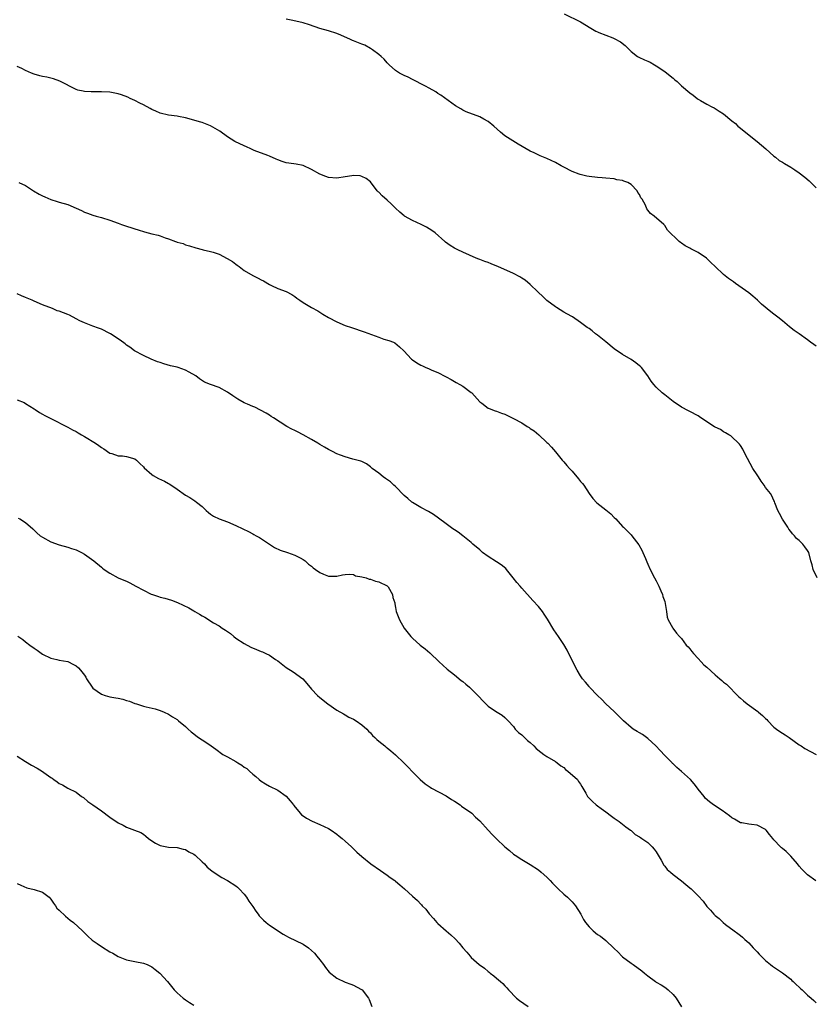
# Model space of a CAD drawing. Units: inches. Extents: x 2598000 to 2601000, y 1533000 to 1536000.
# Drawn here: x 2598686 to 2598875, y 1533248 to 1533482 of the extents above; entities that cross this region are included whole.
import ezdxf

# ---------------------------------------------------------------- set-up
doc = ezdxf.new("R2010")
doc.units = ezdxf.units.IN
doc.header["$MEASUREMENT"] = 0
doc.layers.add('LD25981533_10ft', color=53, linetype='Continuous')

msp = doc.modelspace()

# ---------------------------------------------------------------- linework, layer by layer
at = {"layer": 'LD25981533_10ft'}
for points, elevation in [([(2598875, 1533404.07), (2598874.47, 1533404.47), (2598873.71, 1533405), (2598873, 1533405.6), (2598870.96, 1533407), (2598869.82, 1533407.82), (2598868.68, 1533408.68), (2598867, 1533410.07), (2598865.9, 1533411), (2598865, 1533411.71), (2598864.25, 1533412.25), (2598862.03, 1533414.03), (2598861.07, 1533415), (2598859.93, 1533415.93), (2598859, 1533416.77), (2598855.85, 1533419), (2598855.34, 1533419.34), (2598854.17, 1533420.17), (2598853, 1533421.15), (2598850.99, 1533423), (2598849.97, 1533423.97), (2598848.97, 1533424.97), (2598847, 1533426.33), (2598845.69, 1533427), (2598845.22, 1533427.22), (2598845, 1533427.35), (2598843.9, 1533427.9), (2598843, 1533428.57), (2598842.74, 1533428.74), (2598842.42, 1533429), (2598839.67, 1533431.67), (2598839, 1533432.77), (2598838.78, 1533433), (2598836.51, 1533435), (2598835.61, 1533435.61), (2598835, 1533436.45), (2598834.75, 1533436.75), (2598834.41, 1533437.59), (2598833.65, 1533439), (2598833.36, 1533439.36), (2598833, 1533440.15), (2598832.64, 1533440.64), (2598832.49, 1533441), (2598831, 1533442.52), (2598830.21, 1533443), (2598829.32, 1533443.32), (2598829, 1533443.51), (2598827.64, 1533443.64), (2598827, 1533443.85), (2598825, 1533444), (2598824.13, 1533444.13), (2598823, 1533444.17), (2598821, 1533444.42), (2598820.49, 1533444.49), (2598818.89, 1533444.89), (2598818.64, 1533445), (2598817, 1533445.6), (2598815, 1533446.61), (2598814.36, 1533447), (2598813, 1533447.74), (2598811, 1533448.73), (2598809.38, 1533449.38), (2598807.96, 1533450.04), (2598807, 1533450.46), (2598806.03, 1533451), (2598804.15, 1533452.15), (2598802.89, 1533452.89), (2598801, 1533454.11), (2598799.91, 1533455), (2598798.37, 1533456.37), (2598797, 1533457.48), (2598795.97, 1533458.03), (2598795, 1533458.58), (2598791.79, 1533459.79), (2598791, 1533460.2), (2598790.49, 1533460.49), (2598789.26, 1533461.26), (2598785.77, 1533463.77), (2598785, 1533464.19), (2598784.54, 1533464.54), (2598783, 1533465.45), (2598782.11, 1533465.89), (2598781, 1533466.5), (2598779.95, 1533467), (2598779.35, 1533467.35), (2598779, 1533467.5), (2598778.02, 1533468.02), (2598777, 1533468.46), (2598775.94, 1533469), (2598775, 1533469.63), (2598773.48, 1533471), (2598773.26, 1533471.26), (2598773, 1533471.44), (2598772.3, 1533472.3), (2598771.53, 1533473), (2598771, 1533473.44), (2598769.47, 1533474.53), (2598769, 1533474.89), (2598767.64, 1533475.64), (2598767, 1533475.91), (2598766.2, 1533476.2), (2598765, 1533476.72), (2598764.78, 1533476.78), (2598764.24, 1533477), (2598761.94, 1533478.06), (2598761, 1533478.4), (2598759, 1533479.06), (2598757, 1533479.65), (2598754.5, 1533480.5), (2598752.99, 1533480.99), (2598750.51, 1533481.49), (2598749, 1533481.83)], 7540), ([(2598815.1, 1533483.1), (2598819, 1533481.18), (2598820.37, 1533480.36), (2598821, 1533479.96), (2598822.63, 1533479), (2598823, 1533478.81), (2598823.34, 1533478.66), (2598826.63, 1533477.37), (2598827, 1533477.25), (2598828.49, 1533476.49), (2598829.56, 1533475.56), (2598830.12, 1533475), (2598831, 1533474.15), (2598832.51, 1533473), (2598832.82, 1533472.82), (2598834.2, 1533472.2), (2598835, 1533471.89), (2598835.58, 1533471.58), (2598836.57, 1533471), (2598837, 1533470.78), (2598839, 1533469.39), (2598840.34, 1533468.34), (2598841, 1533467.78), (2598841.45, 1533467.45), (2598841.97, 1533467), (2598843, 1533466.03), (2598845, 1533464.31), (2598845.77, 1533463.77), (2598846.72, 1533463), (2598847, 1533462.81), (2598847.51, 1533462.49), (2598849, 1533461.63), (2598850.19, 1533461), (2598850.74, 1533460.74), (2598851.98, 1533459.98), (2598853, 1533459.33), (2598855, 1533457.7), (2598855.82, 1533457), (2598856.41, 1533456.41), (2598857, 1533455.95), (2598857.49, 1533455.49), (2598861, 1533452.73), (2598863.07, 1533451), (2598865, 1533449.25), (2598865.33, 1533449), (2598866.25, 1533448.25), (2598867, 1533447.81), (2598867.49, 1533447.49), (2598869, 1533446.63), (2598869.98, 1533445.98), (2598871, 1533445.28), (2598872.3, 1533444.3), (2598873.4, 1533443.4), (2598873.78, 1533443), (2598875, 1533441.76)], 7530), ([(2598875.3, 1533349), (2598874.33, 1533351), (2598874.05, 1533352.05), (2598873.76, 1533353), (2598873.25, 1533355), (2598873, 1533355.45), (2598872.32, 1533356.32), (2598871.87, 1533357), (2598871, 1533357.88), (2598870.37, 1533358.37), (2598869.87, 1533359), (2598869.42, 1533359.42), (2598869, 1533359.98), (2598868.54, 1533360.54), (2598868.28, 1533361), (2598867, 1533362.95), (2598866.28, 1533364.28), (2598865.91, 1533365), (2598865.22, 1533366.78), (2598865.12, 1533367.12), (2598865, 1533367.36), (2598864.48, 1533368.48), (2598864.13, 1533369), (2598863, 1533370.47), (2598862.68, 1533371), (2598861.94, 1533371.94), (2598861.34, 1533373), (2598861, 1533373.45), (2598859.98, 1533375), (2598858.66, 1533377.35), (2598857.84, 1533379), (2598857.58, 1533379.58), (2598857, 1533380.48), (2598856.79, 1533380.79), (2598854.73, 1533382.73), (2598854.27, 1533383), (2598853.49, 1533383.49), (2598853, 1533383.7), (2598852.26, 1533384.26), (2598851, 1533384.78), (2598850.88, 1533384.88), (2598849, 1533386.11), (2598847.29, 1533387.29), (2598847, 1533387.48), (2598845, 1533388.56), (2598844.7, 1533388.7), (2598843, 1533389.59), (2598841, 1533390.92), (2598839.85, 1533391.85), (2598839, 1533392.52), (2598838.72, 1533392.72), (2598838.37, 1533393), (2598837, 1533394.35), (2598836.38, 1533395), (2598835.79, 1533395.79), (2598835, 1533397), (2598833.46, 1533399), (2598833.25, 1533399.25), (2598833, 1533399.42), (2598832.14, 1533400.14), (2598831, 1533400.9), (2598829, 1533402.06), (2598827, 1533403.42), (2598825, 1533405.09), (2598823, 1533406.69), (2598822.55, 1533407), (2598821.72, 1533407.72), (2598821, 1533408.25), (2598820.54, 1533408.54), (2598819.9, 1533409), (2598819, 1533409.71), (2598817.04, 1533411.04), (2598815.76, 1533411.76), (2598815, 1533412.18), (2598813.24, 1533413.24), (2598813, 1533413.41), (2598811, 1533414.97), (2598809.96, 1533415.96), (2598809, 1533416.81), (2598808.83, 1533417), (2598807, 1533418.72), (2598805.81, 1533419.81), (2598805, 1533420.24), (2598804.54, 1533420.54), (2598803, 1533421.33), (2598799.29, 1533423), (2598799.1, 1533423.1), (2598797.69, 1533423.69), (2598797, 1533423.97), (2598796.22, 1533424.22), (2598795, 1533424.7), (2598794.77, 1533424.77), (2598794.19, 1533425), (2598791, 1533426.43), (2598789.8, 1533427), (2598789, 1533427.4), (2598788.01, 1533428.01), (2598786.85, 1533428.85), (2598786.7, 1533429), (2598784.41, 1533431), (2598783.61, 1533431.61), (2598782.34, 1533432.34), (2598781.1, 1533433), (2598779, 1533433.99), (2598777.15, 1533435), (2598777, 1533435.1), (2598775.98, 1533435.98), (2598775, 1533436.86), (2598773.95, 1533437.95), (2598773, 1533438.83), (2598771.83, 1533439.83), (2598771, 1533440.67), (2598770.81, 1533440.81), (2598770.62, 1533441), (2598769, 1533443.16), (2598767.97, 1533443.97), (2598767, 1533444.46), (2598766.56, 1533444.56), (2598765, 1533444.65), (2598764.61, 1533444.61), (2598763, 1533444.35), (2598761, 1533444.06), (2598759, 1533444.22), (2598758.41, 1533444.41), (2598756.97, 1533444.97), (2598755, 1533446.1), (2598753.01, 1533447.01), (2598751.33, 1533447.33), (2598749.58, 1533447.58), (2598749, 1533447.69), (2598747.99, 1533447.99), (2598747, 1533448.38), (2598746.59, 1533448.59), (2598745, 1533449.25), (2598744.61, 1533449.39), (2598741.35, 1533450.65), (2598740.54, 1533451), (2598739.5, 1533451.5), (2598739, 1533451.69), (2598736.78, 1533452.78), (2598735, 1533453.88), (2598733.19, 1533455.19), (2598731, 1533456.49), (2598729, 1533457.24), (2598728.64, 1533457.36), (2598725, 1533458.39), (2598723.32, 1533458.68), (2598723, 1533458.75), (2598721, 1533459), (2598719, 1533459.5), (2598718, 1533460), (2598717, 1533460.36), (2598716.63, 1533460.63), (2598715, 1533461.44), (2598714.16, 1533461.84), (2598713, 1533462.47), (2598711.83, 1533463), (2598711.28, 1533463.28), (2598709.83, 1533463.83), (2598709, 1533464.1), (2598707, 1533464.49), (2598705, 1533464.59), (2598703, 1533464.57), (2598702.58, 1533464.58), (2598701, 1533464.67), (2598700.71, 1533464.71), (2598699.44, 1533465), (2598699, 1533465.13), (2598695.11, 1533467.11), (2598693.66, 1533467.66), (2598693, 1533467.78), (2598692.05, 1533468.05), (2598691, 1533468.22), (2598690.39, 1533468.39), (2598689, 1533468.77), (2598688.38, 1533469), (2598687, 1533469.6), (2598686.08, 1533470.08), (2598685, 1533470.58)], 7550), ([(2598685.36, 1533443), (2598687, 1533442.25), (2598688.89, 1533441), (2598690.22, 1533440.22), (2598691, 1533439.82), (2598691.56, 1533439.56), (2598693, 1533438.96), (2598694.49, 1533438.49), (2598695, 1533438.36), (2598697, 1533437.73), (2598699, 1533436.86), (2598700.32, 1533436.32), (2598701, 1533435.96), (2598701.74, 1533435.74), (2598703, 1533435.23), (2598703.79, 1533435), (2598705, 1533434.68), (2598707, 1533434.05), (2598709, 1533433.3), (2598709.83, 1533433), (2598710.71, 1533432.71), (2598711, 1533432.6), (2598712.25, 1533432.25), (2598713, 1533431.97), (2598713.76, 1533431.76), (2598715.28, 1533431.28), (2598716.12, 1533431), (2598717, 1533430.82), (2598718.48, 1533430.48), (2598719, 1533430.31), (2598720.17, 1533429.83), (2598721, 1533429.61), (2598722.61, 1533429), (2598722.91, 1533428.91), (2598723, 1533428.84), (2598724.49, 1533428.49), (2598725, 1533428.21), (2598725.96, 1533427.96), (2598727.47, 1533427.47), (2598729, 1533427.07), (2598729.22, 1533427), (2598731, 1533426.58), (2598731.6, 1533426.4), (2598733, 1533425.94), (2598734.93, 1533424.93), (2598736.21, 1533424.21), (2598737, 1533423.54), (2598737.34, 1533423.34), (2598737.76, 1533423), (2598739, 1533422.11), (2598741, 1533420.92), (2598742.27, 1533420.27), (2598743, 1533419.84), (2598743.58, 1533419.58), (2598745, 1533418.75), (2598745.5, 1533418.5), (2598747, 1533417.81), (2598749, 1533417.05), (2598750.33, 1533416.33), (2598751, 1533415.89), (2598751.49, 1533415.49), (2598752.19, 1533415), (2598753, 1533414.48), (2598755, 1533413.3), (2598756.48, 1533412.48), (2598757.71, 1533411.71), (2598759, 1533410.87), (2598761, 1533409.83), (2598763, 1533409), (2598764.48, 1533408.48), (2598767.48, 1533407.48), (2598771, 1533406.23), (2598772.22, 1533405.78), (2598773.41, 1533405.41), (2598774.46, 1533405), (2598774.84, 1533404.84), (2598775.95, 1533403.95), (2598776.99, 1533403), (2598778.77, 1533401), (2598779, 1533400.82), (2598780.08, 1533400.08), (2598781, 1533399.54), (2598781.37, 1533399.37), (2598782.2, 1533399), (2598782.79, 1533398.79), (2598783.6, 1533398.4), (2598785, 1533397.85), (2598786.9, 1533396.9), (2598787, 1533396.81), (2598788.19, 1533396.19), (2598789.4, 1533395.4), (2598790.24, 1533395), (2598791, 1533394.58), (2598793, 1533393.09), (2598793.09, 1533393), (2598795, 1533390.86), (2598795.5, 1533390.5), (2598797, 1533389.35), (2598797.22, 1533389.22), (2598798.67, 1533388.67), (2598799, 1533388.59), (2598800.15, 1533388.15), (2598801, 1533387.88), (2598802.72, 1533387), (2598803, 1533386.88), (2598805, 1533385.81), (2598806.28, 1533385), (2598806.73, 1533384.73), (2598807, 1533384.53), (2598807.95, 1533383.95), (2598809.05, 1533383), (2598811, 1533381.19), (2598811.23, 1533381), (2598812.08, 1533380.08), (2598813, 1533378.98), (2598814.59, 1533377), (2598815, 1533376.59), (2598815.71, 1533375.71), (2598816.35, 1533375), (2598817, 1533374.32), (2598818.53, 1533372.53), (2598819, 1533371.9), (2598819.42, 1533371.42), (2598819.73, 1533371), (2598821, 1533369.04), (2598821.87, 1533367.87), (2598822.84, 1533366.84), (2598825, 1533365.19), (2598826.18, 1533364.18), (2598827, 1533363.31), (2598827.34, 1533363), (2598829, 1533361.2), (2598829.24, 1533361), (2598831, 1533359.18), (2598831.17, 1533359), (2598832.86, 1533356.86), (2598833.53, 1533355.53), (2598833.83, 1533355), (2598834.41, 1533353.59), (2598834.78, 1533352.78), (2598835, 1533352.27), (2598835.52, 1533351), (2598836.58, 1533349), (2598837, 1533348.26), (2598837.59, 1533347), (2598838.07, 1533345.93), (2598838.45, 1533345), (2598838.56, 1533344.56), (2598839, 1533343.32), (2598839.13, 1533342.87), (2598839.42, 1533341), (2598839.61, 1533339.61), (2598839.84, 1533339), (2598840.85, 1533337.15), (2598840.92, 1533337), (2598841.8, 1533335.8), (2598842.54, 1533335), (2598843, 1533334.54), (2598844.14, 1533333), (2598844.55, 1533332.55), (2598845, 1533332.11), (2598845.47, 1533331.47), (2598845.85, 1533331), (2598847, 1533329.79), (2598847.7, 1533329), (2598848.32, 1533328.32), (2598849, 1533327.73), (2598851, 1533325.91), (2598852.09, 1533325), (2598852.56, 1533324.56), (2598853, 1533324.18), (2598853.67, 1533323.67), (2598856.67, 1533320.67), (2598857, 1533320.4), (2598857.73, 1533319.73), (2598858.61, 1533319), (2598861.16, 1533317.16), (2598861.33, 1533317), (2598862.24, 1533316.24), (2598863, 1533315.5), (2598863.28, 1533315.28), (2598863.52, 1533315), (2598865, 1533313.48), (2598865.61, 1533313), (2598866.41, 1533312.41), (2598867, 1533312.02), (2598867.64, 1533311.64), (2598868.58, 1533311), (2598871, 1533309.25), (2598871.45, 1533309), (2598872.37, 1533308.37), (2598873.66, 1533307.66), (2598875.03, 1533307)], 7560), ([(2598874.92, 1533276.92), (2598873, 1533278.33), (2598872.31, 1533279), (2598871.66, 1533279.66), (2598871, 1533280.43), (2598870.57, 1533281), (2598869, 1533282.8), (2598867.88, 1533283.88), (2598867, 1533284.64), (2598866.79, 1533284.79), (2598866.58, 1533285), (2598865, 1533286.7), (2598864.75, 1533287), (2598863.92, 1533287.92), (2598863.15, 1533289), (2598863, 1533289.14), (2598861, 1533290.16), (2598859.66, 1533290.34), (2598859, 1533290.4), (2598857.32, 1533290.68), (2598857, 1533290.74), (2598855.6, 1533291.6), (2598855, 1533291.88), (2598854.41, 1533292.41), (2598853.53, 1533293), (2598853.25, 1533293.25), (2598853, 1533293.4), (2598851, 1533294.77), (2598850.63, 1533295), (2598849.69, 1533295.69), (2598848.62, 1533296.62), (2598848.35, 1533297), (2598847, 1533298.72), (2598846.82, 1533299), (2598846, 1533300), (2598845.12, 1533301), (2598843, 1533302.92), (2598841.89, 1533303.89), (2598841, 1533304.75), (2598840.86, 1533304.86), (2598840.74, 1533305), (2598839, 1533306.71), (2598837.91, 1533307.91), (2598836.86, 1533309), (2598835, 1533310.77), (2598834.65, 1533311), (2598833.71, 1533311.71), (2598833, 1533312.13), (2598832.42, 1533312.42), (2598831.52, 1533313), (2598831, 1533313.41), (2598829.2, 1533315), (2598828.12, 1533316.12), (2598827, 1533317.17), (2598825, 1533319), (2598824.06, 1533320.06), (2598822.99, 1533321), (2598821.13, 1533323), (2598821, 1533323.15), (2598820.2, 1533324.2), (2598819.47, 1533325), (2598819, 1533325.66), (2598818.2, 1533327), (2598817.15, 1533329), (2598815.79, 1533331.8), (2598815, 1533333.1), (2598813.71, 1533335), (2598812.64, 1533336.64), (2598811.16, 1533339.16), (2598810.37, 1533340.37), (2598809.91, 1533341), (2598809, 1533342.15), (2598807.61, 1533343.61), (2598805, 1533346.52), (2598804.61, 1533347), (2598803.86, 1533347.86), (2598802.99, 1533349), (2598801.41, 1533351), (2598801.21, 1533351.21), (2598800.1, 1533352.1), (2598799, 1533352.82), (2598797, 1533354.05), (2598795.7, 1533355), (2598795.32, 1533355.32), (2598795, 1533355.63), (2598793.4, 1533357), (2598793, 1533357.37), (2598790.98, 1533358.98), (2598789.85, 1533359.85), (2598789, 1533360.36), (2598788.64, 1533360.64), (2598787, 1533361.82), (2598785.21, 1533363.21), (2598784.04, 1533364.04), (2598782.79, 1533364.79), (2598782.37, 1533365), (2598781.5, 1533365.5), (2598781, 1533365.72), (2598779, 1533366.86), (2598778.82, 1533367), (2598777.87, 1533367.87), (2598777, 1533368.6), (2598775, 1533370.67), (2598774.6, 1533371), (2598773.79, 1533371.79), (2598772.63, 1533372.63), (2598772.02, 1533373), (2598771, 1533373.87), (2598769.45, 1533375), (2598769.21, 1533375.21), (2598769, 1533375.42), (2598768.09, 1533376.09), (2598767, 1533376.61), (2598766.75, 1533376.75), (2598764.82, 1533377.18), (2598763, 1533377.72), (2598761.88, 1533378.12), (2598761, 1533378.5), (2598760.02, 1533379), (2598759.37, 1533379.37), (2598759, 1533379.5), (2598758.09, 1533380.09), (2598757, 1533380.66), (2598756.48, 1533381), (2598755, 1533381.9), (2598753.01, 1533383.01), (2598751.67, 1533383.67), (2598751, 1533384.03), (2598750.34, 1533384.34), (2598749.15, 1533385), (2598745.95, 1533387), (2598745.38, 1533387.38), (2598745, 1533387.67), (2598744.17, 1533388.17), (2598742.89, 1533388.89), (2598741.54, 1533389.54), (2598741, 1533389.72), (2598739.74, 1533390.26), (2598739, 1533390.61), (2598737.49, 1533391.49), (2598737, 1533391.76), (2598736.27, 1533392.27), (2598735, 1533393.17), (2598733, 1533394.27), (2598730.96, 1533395), (2598729.55, 1533395.55), (2598728.31, 1533396.31), (2598727.51, 1533397), (2598725.93, 1533397.93), (2598725, 1533398.38), (2598723.25, 1533399), (2598723, 1533399.07), (2598721.43, 1533399.43), (2598719.85, 1533399.85), (2598719, 1533400.17), (2598718.36, 1533400.36), (2598716.83, 1533401), (2598715, 1533401.87), (2598712.88, 1533403), (2598711.81, 1533403.81), (2598711, 1533404.35), (2598710.64, 1533404.64), (2598709.47, 1533405.47), (2598707.19, 1533407), (2598707, 1533407.11), (2598705, 1533408.09), (2598704.36, 1533408.36), (2598703, 1533408.82), (2598701, 1533409.6), (2598699.87, 1533410.13), (2598699, 1533410.58), (2598697.44, 1533411.44), (2598697, 1533411.57), (2598695.97, 1533411.97), (2598695, 1533412.37), (2598694.51, 1533412.51), (2598693.42, 1533413), (2598691, 1533413.93), (2598689, 1533414.77), (2598688.51, 1533415), (2598687, 1533415.66), (2598686.04, 1533416.04), (2598685, 1533416.54)], 7570), ([(2598685, 1533391.32), (2598686.65, 1533390.65), (2598687, 1533390.47), (2598689, 1533389.19), (2598689.25, 1533389), (2598690.31, 1533388.31), (2598691, 1533387.94), (2598691.58, 1533387.58), (2598693, 1533386.84), (2598697, 1533384.85), (2598698.16, 1533384.16), (2598699, 1533383.76), (2598699.46, 1533383.46), (2598700.26, 1533383), (2598701, 1533382.61), (2598703.65, 1533381), (2598704.44, 1533380.44), (2598705, 1533379.97), (2598705.63, 1533379.63), (2598707, 1533378.65), (2598707.48, 1533378.52), (2598709, 1533378.03), (2598710.01, 1533377.99), (2598711, 1533377.87), (2598713, 1533377.28), (2598713.39, 1533377), (2598714.16, 1533376.16), (2598715, 1533375.38), (2598715.18, 1533375.17), (2598717, 1533373.55), (2598717.33, 1533373.33), (2598718.63, 1533372.63), (2598719.99, 1533371.99), (2598721, 1533371.39), (2598721.26, 1533371.26), (2598723, 1533370.1), (2598725, 1533368.68), (2598726.05, 1533368.05), (2598727.27, 1533367.27), (2598727.64, 1533367), (2598729, 1533365.91), (2598729.92, 1533365), (2598730.49, 1533364.49), (2598731, 1533364.09), (2598731.64, 1533363.64), (2598733, 1533363), (2598735, 1533362.3), (2598737, 1533361.44), (2598738.62, 1533360.62), (2598739.98, 1533359.98), (2598741, 1533359.45), (2598741.31, 1533359.31), (2598741.86, 1533359), (2598742.61, 1533358.61), (2598745, 1533356.98), (2598746.19, 1533356.19), (2598747.53, 1533355.53), (2598749.3, 1533355), (2598751, 1533354.39), (2598752.28, 1533353.72), (2598753, 1533353.34), (2598753.46, 1533353), (2598754.25, 1533352.25), (2598755, 1533351.72), (2598755.39, 1533351.39), (2598755.98, 1533351), (2598757, 1533350.29), (2598757.88, 1533349.88), (2598759, 1533349.4), (2598761, 1533349.34), (2598762.34, 1533349.67), (2598763, 1533349.77), (2598764.13, 1533349.87), (2598765, 1533349.75), (2598765.49, 1533349.49), (2598767, 1533349.26), (2598768, 1533349), (2598768.69, 1533348.69), (2598769, 1533348.66), (2598770.22, 1533348.22), (2598771, 1533348.03), (2598773, 1533347.06), (2598773.07, 1533347), (2598773.19, 1533346.81), (2598774.25, 1533345), (2598774.33, 1533344.33), (2598774.78, 1533343), (2598774.81, 1533342.81), (2598775, 1533341.94), (2598775.15, 1533341), (2598775.92, 1533339), (2598777.05, 1533337), (2598778.59, 1533335), (2598779, 1533334.6), (2598780.85, 1533333), (2598782.06, 1533332.06), (2598783.11, 1533331.11), (2598785.38, 1533329), (2598786.2, 1533328.2), (2598787.26, 1533327.26), (2598789, 1533325.88), (2598789.48, 1533325.48), (2598790.15, 1533325), (2598790.6, 1533324.6), (2598791, 1533324.33), (2598791.71, 1533323.71), (2598792.59, 1533323), (2598793, 1533322.62), (2598794.55, 1533321), (2598794.76, 1533320.76), (2598795.73, 1533319.73), (2598796.43, 1533319), (2598797, 1533318.44), (2598799, 1533317.09), (2598799.18, 1533317), (2598800.33, 1533316.33), (2598801, 1533315.76), (2598801.75, 1533315), (2598803, 1533313.6), (2598803.45, 1533313), (2598804.19, 1533312.19), (2598805, 1533311.63), (2598805.31, 1533311.31), (2598805.65, 1533311), (2598806.33, 1533310.33), (2598807, 1533309.8), (2598807.87, 1533309), (2598808.41, 1533308.41), (2598809.52, 1533307.52), (2598810.27, 1533307), (2598811, 1533306.47), (2598813, 1533305.3), (2598813.44, 1533305), (2598814.31, 1533304.31), (2598815, 1533303.84), (2598815.42, 1533303.42), (2598815.96, 1533303), (2598818.23, 1533301), (2598818.53, 1533300.53), (2598819, 1533299.9), (2598819.32, 1533299.32), (2598819.54, 1533299), (2598820.21, 1533297.79), (2598820.62, 1533297), (2598821, 1533296.57), (2598821.8, 1533295.8), (2598822.69, 1533295), (2598823, 1533294.76), (2598823.89, 1533294.11), (2598825, 1533293.33), (2598826.33, 1533292.33), (2598827, 1533291.86), (2598827.48, 1533291.48), (2598828.17, 1533291), (2598829, 1533290.4), (2598829.76, 1533289.76), (2598830.86, 1533289), (2598831, 1533288.89), (2598831.98, 1533287.98), (2598833, 1533287.42), (2598833.22, 1533287.22), (2598833.56, 1533287), (2598835, 1533286), (2598836.05, 1533285), (2598836.46, 1533284.46), (2598837, 1533283.79), (2598838.18, 1533281.82), (2598838.6, 1533281), (2598838.71, 1533280.71), (2598839, 1533280.4), (2598839.61, 1533279.61), (2598840.37, 1533279), (2598841, 1533278.4), (2598843, 1533276.89), (2598844.04, 1533276.04), (2598845, 1533275.28), (2598845.32, 1533275), (2598847, 1533273.36), (2598848.12, 1533272.12), (2598849, 1533270.85), (2598849.92, 1533269.92), (2598850.66, 1533269), (2598851, 1533268.65), (2598851.96, 1533267.96), (2598852.89, 1533267), (2598853.43, 1533266.57), (2598855.52, 1533265), (2598856.43, 1533264.43), (2598857, 1533263.96), (2598857.54, 1533263.54), (2598858.08, 1533263), (2598859, 1533262.19), (2598860.07, 1533261), (2598860.54, 1533260.54), (2598861, 1533260), (2598861.5, 1533259.5), (2598861.93, 1533259), (2598863, 1533257.97), (2598864.18, 1533257), (2598864.64, 1533256.64), (2598865.82, 1533255.82), (2598867, 1533255.07), (2598869, 1533253.5), (2598869.25, 1533253.25), (2598869.55, 1533253), (2598870.26, 1533252.26), (2598871, 1533251.62), (2598871.31, 1533251.31), (2598871.7, 1533251), (2598873, 1533249.77), (2598873.87, 1533249), (2598874.44, 1533248.44), (2598875, 1533247.92)], 7580), ([(2598685.2, 1533363.2), (2598685.62, 1533363), (2598687, 1533362.17), (2598688.67, 1533360.67), (2598689, 1533360.33), (2598689.68, 1533359.68), (2598690.45, 1533359), (2598691, 1533358.62), (2598693, 1533357.55), (2598695, 1533356.83), (2598697, 1533356.28), (2598697.94, 1533355.94), (2598699, 1533355.63), (2598700.3, 1533355), (2598701, 1533354.61), (2598703.24, 1533353), (2598705, 1533351.51), (2598705.3, 1533351.3), (2598705.66, 1533351), (2598707, 1533350.06), (2598708.99, 1533349), (2598710.39, 1533348.39), (2598711, 1533348.17), (2598711.78, 1533347.78), (2598713.22, 1533347), (2598716.88, 1533345.12), (2598717.16, 1533345), (2598718.57, 1533344.57), (2598719, 1533344.41), (2598720.13, 1533344.13), (2598721.67, 1533343.67), (2598723.12, 1533343.12), (2598725.81, 1533341.81), (2598727, 1533341.13), (2598727.26, 1533341), (2598728.35, 1533340.35), (2598729, 1533339.95), (2598729.62, 1533339.62), (2598731.7, 1533338.3), (2598733, 1533337.53), (2598733.78, 1533337), (2598734.56, 1533336.56), (2598735, 1533336.22), (2598735.73, 1533335.73), (2598736.55, 1533335), (2598737, 1533334.67), (2598739, 1533333.35), (2598740.52, 1533332.52), (2598741.9, 1533331.9), (2598743, 1533331.49), (2598743.35, 1533331.35), (2598744.1, 1533331), (2598745, 1533330.56), (2598746.4, 1533329.6), (2598747, 1533329.21), (2598749, 1533327.63), (2598750.62, 1533326.62), (2598752.91, 1533325), (2598753.87, 1533323.87), (2598755, 1533322.51), (2598756.43, 1533321), (2598757, 1533320.51), (2598758.89, 1533319), (2598761, 1533317.55), (2598762.6, 1533316.6), (2598763, 1533316.38), (2598763.88, 1533315.88), (2598765, 1533315.36), (2598765.61, 1533315), (2598767, 1533314.03), (2598768.12, 1533313), (2598768.53, 1533312.53), (2598769, 1533312.1), (2598769.51, 1533311.51), (2598770.04, 1533311), (2598770.51, 1533310.51), (2598771, 1533310.16), (2598772.4, 1533309), (2598772.74, 1533308.74), (2598773, 1533308.56), (2598773.86, 1533307.86), (2598775, 1533306.88), (2598776.96, 1533305), (2598777.98, 1533303.98), (2598779, 1533302.84), (2598780.8, 1533301), (2598781.99, 1533299.99), (2598783.2, 1533299.2), (2598783.54, 1533299), (2598787, 1533297.15), (2598788.3, 1533296.3), (2598789, 1533295.88), (2598790.32, 1533295), (2598790.69, 1533294.69), (2598793.1, 1533293), (2598794.03, 1533292.03), (2598795, 1533291.2), (2598797.03, 1533289), (2598797.95, 1533287.95), (2598799, 1533286.9), (2598801, 1533284.98), (2598802.1, 1533284.1), (2598803, 1533283.3), (2598803.42, 1533283), (2598805, 1533281.97), (2598807, 1533280.78), (2598809, 1533279.5), (2598809.65, 1533279), (2598811, 1533277.76), (2598811.76, 1533277), (2598812.34, 1533276.34), (2598813, 1533275.65), (2598813.68, 1533275), (2598815, 1533273.78), (2598815.88, 1533273), (2598817, 1533271.89), (2598817.42, 1533271.42), (2598817.78, 1533271), (2598819.02, 1533269), (2598819.72, 1533267.72), (2598820.15, 1533267), (2598821, 1533265.97), (2598821.99, 1533265), (2598823, 1533264.18), (2598823.74, 1533263.74), (2598825, 1533262.71), (2598826.94, 1533260.94), (2598827.96, 1533259.96), (2598828.83, 1533259), (2598829, 1533258.86), (2598831, 1533257.38), (2598831.47, 1533257), (2598833.53, 1533255.53), (2598834.16, 1533255), (2598835, 1533254.35), (2598836.8, 1533253), (2598837, 1533252.86), (2598838.19, 1533252.19), (2598839, 1533251.61), (2598839.39, 1533251.39), (2598839.85, 1533251), (2598841, 1533249.91), (2598841.72, 1533249), (2598843, 1533246.97)], 7590), ([(2598685.13, 1533335.13), (2598686.29, 1533334.29), (2598687, 1533333.74), (2598688.03, 1533333), (2598689, 1533332.23), (2598689.76, 1533331.76), (2598691, 1533330.83), (2598693, 1533329.89), (2598694.42, 1533329.58), (2598695, 1533329.44), (2598697, 1533329.05), (2598698.38, 1533328.38), (2598699, 1533328.06), (2598699.56, 1533327.56), (2598700.07, 1533327), (2598701, 1533325.8), (2598701.32, 1533325.32), (2598701.5, 1533325), (2598702.8, 1533323), (2598703, 1533322.77), (2598705, 1533321.3), (2598705.95, 1533321), (2598707, 1533320.71), (2598708.47, 1533320.48), (2598709, 1533320.35), (2598710.14, 1533320.14), (2598711, 1533319.83), (2598711.66, 1533319.66), (2598713, 1533319.11), (2598713.36, 1533319), (2598715, 1533318.5), (2598715.69, 1533318.31), (2598717.79, 1533317.79), (2598719, 1533317.42), (2598719.98, 1533317), (2598721, 1533316.53), (2598721.93, 1533315.93), (2598723, 1533315.3), (2598723.39, 1533315), (2598725, 1533313.61), (2598725.68, 1533313), (2598726.34, 1533312.34), (2598727, 1533311.87), (2598727.47, 1533311.47), (2598728.13, 1533311), (2598729, 1533310.42), (2598729.87, 1533309.87), (2598731.09, 1533309), (2598732.23, 1533308.23), (2598733.89, 1533307), (2598735, 1533306.42), (2598737, 1533305.3), (2598737.46, 1533305), (2598738.45, 1533304.45), (2598739, 1533303.99), (2598739.61, 1533303.61), (2598740.23, 1533303), (2598741, 1533302.32), (2598741.74, 1533301.74), (2598742.53, 1533301), (2598743, 1533300.62), (2598744.01, 1533300.01), (2598745, 1533299.43), (2598747, 1533298.47), (2598749, 1533297.07), (2598749.93, 1533295.93), (2598750.67, 1533295), (2598750.8, 1533294.8), (2598752.29, 1533293), (2598752.65, 1533292.65), (2598753, 1533292.42), (2598753.83, 1533291.83), (2598755.15, 1533291.15), (2598757, 1533290.32), (2598759, 1533289.37), (2598759.64, 1533289), (2598761, 1533288.03), (2598761.56, 1533287.56), (2598762.31, 1533287), (2598763, 1533286.35), (2598764.52, 1533285), (2598765.76, 1533283.76), (2598767, 1533282.69), (2598769.1, 1533281), (2598771.38, 1533279.38), (2598773, 1533278.27), (2598773.74, 1533277.74), (2598774.83, 1533277), (2598775, 1533276.86), (2598775.97, 1533275.97), (2598777.14, 1533275), (2598779, 1533273.25), (2598780.21, 1533272.21), (2598781, 1533271.36), (2598781.19, 1533271.19), (2598781.34, 1533271), (2598782.18, 1533270.18), (2598783, 1533269.08), (2598784, 1533268), (2598784.78, 1533267), (2598785, 1533266.76), (2598786.99, 1533265), (2598788.1, 1533264.1), (2598789.13, 1533263.13), (2598790.11, 1533262.11), (2598791, 1533261.02), (2598791.94, 1533259.94), (2598792.73, 1533259), (2598793, 1533258.72), (2598794.91, 1533257), (2598796.12, 1533256.12), (2598797, 1533255.39), (2598797.23, 1533255.24), (2598797.51, 1533255), (2598798.36, 1533254.36), (2598799, 1533253.78), (2598799.95, 1533253), (2598800.51, 1533252.51), (2598801, 1533251.95), (2598801.49, 1533251.49), (2598801.88, 1533251), (2598803.75, 1533249), (2598804.45, 1533248.45), (2598806.52, 1533247)], 7600), ([(2598685, 1533306.59), (2598687, 1533305.29), (2598688.42, 1533304.42), (2598689.75, 1533303.74), (2598691, 1533302.92), (2598691.34, 1533302.66), (2598693, 1533301.48), (2598693.3, 1533301.3), (2598693.68, 1533301), (2598694.5, 1533300.5), (2598695, 1533300.06), (2598695.73, 1533299.73), (2598697.01, 1533298.99), (2598699, 1533297.99), (2598700.28, 1533297), (2598700.72, 1533296.72), (2598701.82, 1533295.82), (2598702.94, 1533295), (2598705, 1533293.54), (2598707, 1533292.08), (2598709, 1533290.74), (2598710.16, 1533290.16), (2598711, 1533289.69), (2598712.91, 1533289), (2598714.4, 1533288.4), (2598715, 1533287.99), (2598715.56, 1533287.56), (2598716.24, 1533287), (2598717, 1533286.45), (2598717.86, 1533285.86), (2598719, 1533285.31), (2598721, 1533284.95), (2598723, 1533284.88), (2598724.44, 1533284.44), (2598725, 1533284.37), (2598725.82, 1533283.82), (2598727, 1533283.24), (2598727.3, 1533283), (2598729, 1533281.44), (2598729.51, 1533281), (2598730.2, 1533280.2), (2598731.31, 1533279.31), (2598733, 1533278.12), (2598733.68, 1533277.68), (2598735, 1533277), (2598737, 1533275.71), (2598737.39, 1533275.39), (2598737.82, 1533275), (2598739, 1533273.74), (2598739.54, 1533273), (2598740.1, 1533272.1), (2598741, 1533270.85), (2598741.72, 1533269.72), (2598742.3, 1533269), (2598742.57, 1533268.57), (2598743, 1533268.14), (2598743.55, 1533267.55), (2598744.24, 1533267), (2598745, 1533266.4), (2598748.25, 1533264.25), (2598749, 1533263.81), (2598749.52, 1533263.52), (2598753, 1533261.84), (2598754.26, 1533261), (2598755, 1533260.39), (2598755.7, 1533259.7), (2598756.29, 1533259), (2598757, 1533258.1), (2598757.83, 1533257), (2598758.3, 1533256.3), (2598759.22, 1533255.22), (2598761, 1533253.75), (2598763, 1533252.86), (2598764.36, 1533252.36), (2598765, 1533252.09), (2598765.73, 1533251.73), (2598767.05, 1533251), (2598768.53, 1533249), (2598768.7, 1533248.7), (2598769.38, 1533247)], 7610), ([(2598685, 1533276.28), (2598685.86, 1533275.86), (2598687.25, 1533275.25), (2598689, 1533274.88), (2598691, 1533274.24), (2598692.59, 1533273), (2598693, 1533272.55), (2598693.6, 1533271.6), (2598694.06, 1533271), (2598694.44, 1533270.44), (2598695, 1533269.93), (2598696.49, 1533268.49), (2598697.6, 1533267.6), (2598698.36, 1533267), (2598700.53, 1533265), (2598701, 1533264.54), (2598701.75, 1533263.75), (2598702.82, 1533262.82), (2598704.02, 1533261.98), (2598705, 1533261.28), (2598707, 1533260.07), (2598707.7, 1533259.7), (2598709, 1533258.93), (2598711, 1533258.12), (2598713, 1533257.71), (2598715, 1533257.35), (2598715.9, 1533257), (2598716.66, 1533256.66), (2598717, 1533256.46), (2598717.83, 1533255.83), (2598718.95, 1533254.95), (2598720.7, 1533253), (2598722.31, 1533251), (2598723, 1533250.32), (2598724.49, 1533249), (2598725, 1533248.61), (2598726, 1533248), (2598727, 1533247.37)], 7620)]:
    msp.add_lwpolyline(points, dxfattribs=dict(at, elevation=elevation))

doc.saveas('drawing.dxf')
